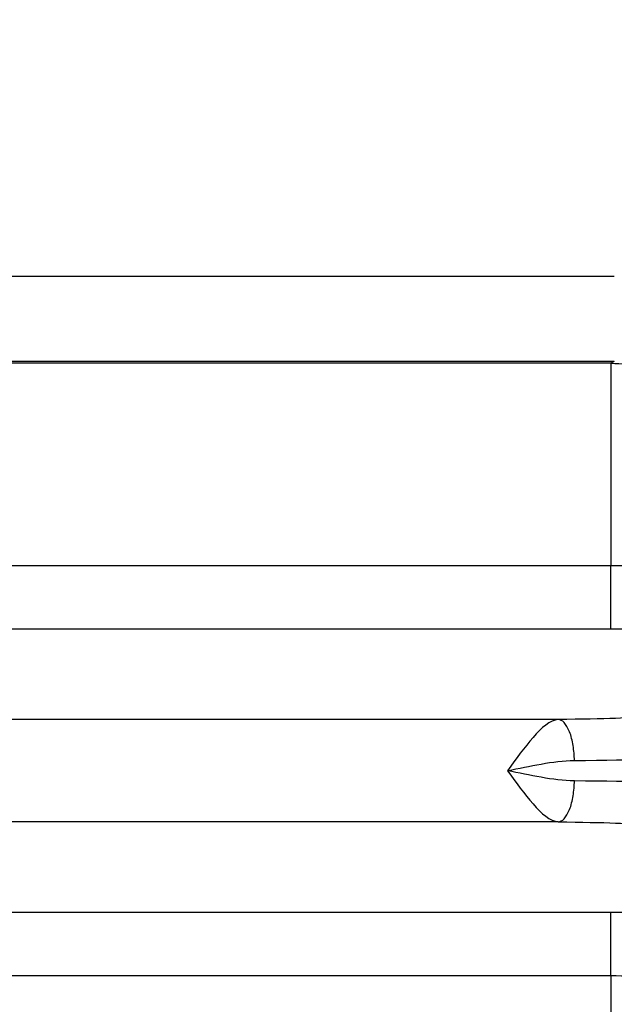
# Model space of a CAD drawing. Units: feet. Extents: x 6.9 to 14.5, y -0.3 to 10.2.
# Drawn here: x 7.9 to 7.9, y 8.6 to 8.6 of the extents above; entities that cross this region are included whole.
import ezdxf

# ---------------------------------------------------------------- set-up
doc = ezdxf.new("R2010")
doc.units = ezdxf.units.FT
doc.header["$MEASUREMENT"] = 0
doc.header["$PDMODE"] = 35
doc.header["$PDSIZE"] = 5
doc.layers.add('UGD - DETAIL TEXT', color=7, linetype='Continuous')
doc.styles.add('UGD_Standard', font='arial.ttf')
doc.dimstyles.new('UGD_Standard', dxfattribs={"dimtxt": 0.075, "dimasz": 0.075, "dimexe": 0.075, "dimexo": 0.075, "dimgap": 0.075, "dimtad": 0, "dimtih": 1, "dimtoh": 1, "dimlfac": -1, "dimzin": 0, "dimdsep": 46, "dimtxsty": 'UGD_Standard', "dimcen": 0.075, "dimclrd": 7, "dimclre": 7, "dimclrt": 7, "dimadec": 0, "dimazin": 0, "dimtfac": 1, "dimtofl": 0, "dimtmove": 0, "dimatfit": 1, "dimfxl": 1, "dimtfill": 1, "dimtolj": 1, "dimtzin": 0, "dimlwd": -1, "dimlwe": -1, "dimarcsym": 0})

# ---------------------------------------------------------------- blocks, each defined once
blk = doc.blocks.new('*D17')
at = {"layer": 'Defpoints', "color": 0, "transparency": 16777216}
for p in [(7.374332, 9.439316), (7.953569, 9.439316), (7.959569, 7.927436)]:
    blk.add_point(p, dxfattribs=at)
at = {"layer": 'UGD - DETAIL TEXT', "color": 7, "transparency": 16777216}
for p, q in [((7.878569, 9.439316), (7.299332, 9.439316)), ((7.374332, 9.364316), (7.374332, 8.922948)), ((7.374332, 8.002436), (7.374332, 8.443804)), ((7.884569, 7.927436), (7.299332, 7.927436))]:
    blk.add_line(p, q, dxfattribs=at)
for points in [[(7.361832, 9.364316), (7.386832, 9.364316), (7.374332, 9.439316)], [(7.361832, 8.002436), (7.386832, 8.002436), (7.374332, 7.927436)]]:
    blk.add_solid(points, dxfattribs=at)
at = {"layer": 'UGD - DETAIL TEXT', "transparency": 16777216, "insert": (7.374332, 8.683376), "char_height": 0.075, "attachment_point": 5, "style": 'UGD_Standard', "bg_fill": 3, "box_fill_scale": 1.25, "bg_fill_color": 256, "bg_fill_true_color": 13158600, "bg_fill_transparency": 0}
blk.add_mtext('\\A1;79.1"\\P(2010 mm)\\PINSTALLED', dxfattribs=at)
blk = doc.blocks.new('mc7200_chamber_top')
at = {"color": 7, "linetype": 'Continuous', "lineweight": 25}
for p, q in [((0.8715, 34.4714), (2.3059, 34.4714)), ((2.3059, 34.3464), (0.8715, 34.3464)), ((2.301, 34.344), (0.8764, 34.344)), ((2.3059, 34.3464), (2.301, 34.344)), ((2.301, 34.344), (2.301, 34.0475)), ((1.335, 34.0475), (2.301, 34.0475)), ((2.301, 33.954), (2.301, 34.0475)), ((2.301, 33.954), (1.4101, 33.954)), ((2.2238, 33.8217), (1.4088, 33.8217)), ((2.2238, 33.6718), (1.4087, 33.6718)), ((1.41, 33.5395), (2.301, 33.5395)), ((2.301, 33.4459), (2.301, 33.5395)), ((2.301, 33.4459), (1.3348, 33.4459)), ((2.301, 33.4459), (2.301, 33.1495))]:
    blk.add_line(p, q, dxfattribs=at)
for points, knots in [([(2.301, 34.344), (2.3322, 34.3419), (2.3962, 34.3375), (2.4884, 34.3027), (2.5755, 34.2441), (2.6487, 34.1614), (2.6757, 34.0911), (2.6888, 34.057)], [0, 0, 0, 0, 0.1814333, 0.3716539, 0.5650896, 0.7887727, 1, 1, 1, 1]), ([(2.301, 34.0475), (2.3358, 34.0476), (2.4078, 34.0478), (2.5103, 34.0489), (2.6022, 34.051), (2.6702, 34.0537), (2.6828, 34.0559), (2.6888, 34.057)], [0, 0, 0, 0, 0.179127, 0.370469, 0.566455, 0.7916, 1, 1, 1, 1]), ([(2.8112, 33.9664), (2.8052, 33.9652), (2.7927, 33.9628), (2.7242, 33.9594), (2.6279, 33.9568), (2.518, 33.9551), (2.4102, 33.9541), (2.3367, 33.954), (2.301, 33.954)], [0, 0, 0, 0, 0.175543, 0.3642282, 0.5595742, 0.7125723, 0.8605039, 1, 1, 1, 1]), ([(2.2238, 33.8217), (2.2118, 33.8211), (2.1993, 33.8096), (2.1744, 33.7813), (2.1619, 33.764), (2.1493, 33.7467)], [0, 0, 0, 0, 0.5, 0.5, 1, 1, 1, 1]), ([(2.2474, 33.7617), (2.2473, 33.7687), (2.2467, 33.7762), (2.2444, 33.7908), (2.2426, 33.7978), (2.238, 33.8095), (2.2352, 33.8141), (2.2295, 33.8201), (2.2266, 33.8215), (2.2238, 33.8217)], [0, 0, 0, 0, 0.25, 0.25, 0.5, 0.5, 0.75, 0.75, 1, 1, 1, 1]), ([(2.1493, 33.7467), (2.1659, 33.7502), (2.1823, 33.7537), (2.2151, 33.7593), (2.2315, 33.7616), (2.2474, 33.7617)], [0, 0, 0, 0, 0.5, 0.5, 1, 1, 1, 1]), ([(2.1493, 33.7467), (2.1619, 33.7294), (2.1744, 33.7121), (2.1993, 33.6839), (2.2118, 33.6724), (2.2238, 33.6718)], [0, 0, 0, 0, 0.5, 0.5, 1, 1, 1, 1]), ([(2.2474, 33.7317), (2.2315, 33.7319), (2.2151, 33.7342), (2.1823, 33.7398), (2.1659, 33.7433), (2.1493, 33.7467)], [0, 0, 0, 0, 0.5, 0.5, 1, 1, 1, 1]), ([(2.2238, 33.6718), (2.2266, 33.6719), (2.2295, 33.6734), (2.2352, 33.6794), (2.238, 33.684), (2.2426, 33.6957), (2.2444, 33.7027), (2.2467, 33.7172), (2.2473, 33.7248), (2.2474, 33.7317)], [0, 0, 0, 0, 0.25, 0.25, 0.5, 0.5, 0.75, 0.75, 1, 1, 1, 1]), ([(2.301, 33.5395), (2.3468, 33.5394), (2.4416, 33.5392), (2.5762, 33.5376), (2.6835, 33.5353), (2.7559, 33.5326), (2.7988, 33.5299), (2.8072, 33.528), (2.8112, 33.5271)], [0, 0, 0, 0, 0.178927, 0.370049, 0.565808, 0.71754, 0.863194, 1, 1, 1, 1]), ([(2.6888, 33.4365), (2.6842, 33.4374), (2.6748, 33.4392), (2.6226, 33.4418), (2.5394, 33.444), (2.4279, 33.4456), (2.3423, 33.4458), (2.301, 33.4459)], [0, 0, 0, 0, 0.175734, 0.364628, 0.560185, 0.787659, 1, 1, 1, 1]), ([(2.6888, 33.4365), (2.6781, 33.4076), (2.6562, 33.3482), (2.5966, 33.2706), (2.515, 33.2046), (2.4138, 33.1585), (2.338, 33.1524), (2.301, 33.1495)], [0, 0, 0, 0, 0.178403, 0.366618, 0.559717, 0.78528, 1, 1, 1, 1])]:
    blk.add_open_spline(points, degree=3, knots=knots, dxfattribs=at)
for points in [[(2.3429, 33.826), (2.339, 33.8241), (2.292, 33.8224), (2.2238, 33.8217)], [(2.2474, 33.7617), (2.3371, 33.7625), (2.399, 33.7642), (2.404, 33.7661)], [(2.404, 33.7274), (2.399, 33.7293), (2.3371, 33.731), (2.2474, 33.7317)], [(2.2238, 33.6718), (2.292, 33.671), (2.339, 33.6693), (2.3429, 33.6674)]]:
    blk.add_open_spline(points, degree=3, dxfattribs=at)

msp = doc.modelspace()

# ---------------------------------------------------------------- dimensions: what is measured, and where the dimension line sits
at = {"layer": 'UGD - DETAIL TEXT'}
dim = msp.add_linear_dim(base=(7.374332, 9.439316), p1=(7.959569, 7.927436), p2=(7.953569, 9.439316), angle=90, text='79.1"\\P(2010 mm)\\PINSTALLED', dimstyle='UGD_Standard', override={"dimclrt": 256}, dxfattribs=at)
dim.commit()
dim.dimension.update_dxf_attribs({"geometry": '*D17', "text_midpoint": (7.374332, 8.683376)})

# ---------------------------------------------------------------- next in the draw order: block references
at = {"xscale": 0.01910241933692558, "yscale": 0.01910241933692558, "zscale": 0.01910241933692558}
msp.add_blockref('mc7200_chamber_top', (7.859997, 7.944555), dxfattribs=at)

doc.saveas('drawing.dxf')
